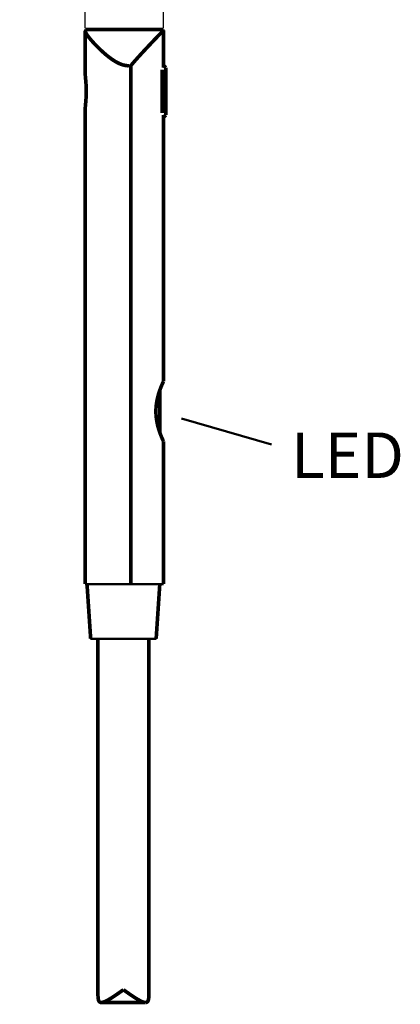
# Model space of a CAD drawing. Extents: x 170.4 to 250.7, y 265.7 to 347.6.
# Drawn here: x 229.8 to 250.7, y 265.7 to 319.9 of the extents above; entities that cross this region are included whole.
import ezdxf

# ---------------------------------------------------------------- set-up
doc = ezdxf.new("R2010")
doc.units = 0
doc.header["$LTSCALE"] = 2
doc.layers.add('Bemaßung', color=1, linetype='Continuous', lineweight=50)
doc.layers.add('Sichtbar (ISO)', color=3, linetype='Continuous', lineweight=50)
doc.styles.get("Standard").update_dxf_attribs({"font": 'ARIAL.TTF', "height": 2.5})
doc.dimstyles.get("Standard").update_dxf_attribs({"dimtxt": 3.5, "dimasz": 3.5, "dimexe": 0.5, "dimexo": 0.0625, "dimgap": 0.8, "dimtad": 1, "dimdec": 1, "dimzin": 0, "dimdsep": 46, "dimtxsty": 'Standard', "dimcen": 0.09, "dimadec": 0, "dimazin": 0, "dimtfac": 1, "dimtdec": 1, "dimtofl": 0, "dimtmove": 0, "dimatfit": 3, "dimfxl": 1, "dimtolj": 1, "dimtzin": 0, "dimarcsym": 0})

# ---------------------------------------------------------------- blocks, each defined once
blk = doc.blocks.new('*D9')
at = {"layer": 'Bemaßung', "color": 0, "lineweight": -2}
for p, q in [((233.397, 319.412), (233.397, 325.645)), ((237.697, 319.412), (237.697, 325.645)), ((231.597, 325.145), (229.797, 325.145)), ((239.497, 325.145), (247.549, 325.145))]:
    blk.add_line(p, q, dxfattribs=at)
at = {"layer": 'Bemaßung', "color": 0}
for points in [[(231.597, 325.445), (231.597, 324.845), (233.397, 325.145)], [(239.497, 325.445), (239.497, 324.845), (237.697, 325.145)]]:
    blk.add_solid(points, dxfattribs=at)
at = {"layer": 'Defpoints', "color": 0}
for p in [(237.697, 325.145), (233.397, 319.35), (237.697, 319.35)]:
    blk.add_point(p, dxfattribs=at)
at = {"layer": 'Bemaßung', "color": 0, "insert": (244.423, 327.222), "char_height": 2.5, "attachment_point": 5}
blk.add_mtext('\\A1;4.3', dxfattribs=at)

msp = doc.modelspace()

# ---------------------------------------------------------------- linework, layer by layer
at = {"layer": 'Bemaßung'}
msp.add_line((238.691, 297.96), (243.643, 296.523), dxfattribs=at)
at = {"layer": 'Sichtbar (ISO)'}
for p, q in [((233.397, 319.35), (233.397, 319.277)), ((237.697, 319.297), (237.697, 319.35)), ((235.897, 317.35), (235.797, 317.35)), ((237.697, 299.994), (237.697, 299.994)), ((233.397, 288.85), (233.397, 288.85)), ((235.797, 288.85), (235.897, 288.85)), ((237.697, 288.85), (237.697, 288.85))]:
    msp.add_line(p, q, dxfattribs=at)
at = {"layer": 'Sichtbar (ISO)', "const_width": 0.2}
for points in [[(237.697, 319.35), (233.397, 319.35)], [(237.697, 317.246), (237.697, 319.297)], [(233.397, 316.958), (233.397, 319.277)], [(235.897, 288.85), (235.897, 317.35)], [(237.627, 314.76), (237.627, 317.135)], [(237.827, 317.247), (237.697, 317.377)], [(237.827, 317.247), (237.827, 314.647)], [(233.397, 288.85), (233.397, 314.937)], [(237.697, 299.994), (237.697, 314.649)], [(237.827, 314.647), (237.697, 314.517)], [(237.497, 297.186), (237.497, 299.514)], [(237.697, 288.85), (237.697, 296.706)], [(233.697, 285.85), (233.497, 288.85)], [(237.297, 285.85), (237.497, 288.85)], [(234.097, 285.85), (234.097, 266.55)], [(236.897, 285.85), (236.897, 266.55)], [(236.71, 265.85), (234.285, 265.85)]]:
    msp.add_lwpolyline(points, dxfattribs=at)
at = {"layer": 'Sichtbar (ISO)', "const_width": 0.2, "flags": 128}
for points in [[(237.697, 319.297), (237.668, 319.266), (237.631, 319.228), (237.589, 319.185), (237.541, 319.135), (237.487, 319.079), (237.428, 319.017), (237.364, 318.95), (237.296, 318.879), (237.223, 318.803), (237.147, 318.723), (237.069, 318.64), (236.988, 318.554), (236.905, 318.467), (236.82, 318.377), (236.735, 318.285), (236.647, 318.191), (236.556, 318.093), (236.464, 317.993), (236.371, 317.891), (236.276, 317.786), (236.181, 317.679), (236.086, 317.571), (235.991, 317.461), (235.897, 317.35)], [(235.797, 317.35), (235.627, 317.363), (235.464, 317.4), (235.308, 317.456), (235.158, 317.527), (235.013, 317.611), (234.872, 317.703), (234.735, 317.802), (234.604, 317.905), (234.478, 318.011), (234.358, 318.117), (234.244, 318.223), (234.137, 318.325), (234.036, 318.427), (233.938, 318.528), (233.845, 318.627), (233.758, 318.724), (233.678, 318.818), (233.607, 318.905), (233.545, 318.987), (233.493, 319.061), (233.452, 319.128), (233.422, 319.186), (233.403, 319.236), (233.397, 319.277)], [(233.397, 316.958), (233.398, 316.899), (233.402, 316.834), (233.407, 316.765), (233.414, 316.689), (233.421, 316.608), (233.429, 316.521), (233.436, 316.43), (233.443, 316.336), (233.448, 316.239), (233.453, 316.141), (233.455, 316.044), (233.456, 315.947), (233.455, 315.851), (233.453, 315.753), (233.448, 315.656), (233.443, 315.559), (233.436, 315.465), (233.429, 315.374), (233.421, 315.287), (233.414, 315.205), (233.407, 315.13), (233.402, 315.06), (233.398, 314.996), (233.397, 314.937)], [(237.697, 296.706), (237.664, 296.777), (237.625, 296.865), (237.582, 296.966), (237.537, 297.078), (237.492, 297.201), (237.446, 297.339), (237.402, 297.489), (237.362, 297.651), (237.329, 297.82), (237.304, 297.996), (237.288, 298.173), (237.283, 298.35), (237.288, 298.526), (237.304, 298.704), (237.329, 298.879), (237.362, 299.049), (237.402, 299.21), (237.446, 299.361), (237.492, 299.498), (237.537, 299.621), (237.582, 299.734), (237.625, 299.835), (237.664, 299.923), (237.697, 299.994)], [(234.097, 266.55), (234.097, 266.504), (234.097, 266.458), (234.097, 266.411), (234.097, 266.365), (234.098, 266.319), (234.098, 266.274), (234.099, 266.231), (234.101, 266.189), (234.103, 266.149), (234.106, 266.112), (234.109, 266.076), (234.114, 266.044), (234.12, 266.014), (234.127, 265.985), (234.135, 265.959), (234.145, 265.936), (234.157, 265.915), (234.171, 265.897), (234.186, 265.882), (234.203, 265.87), (234.221, 265.861), (234.241, 265.855), (234.262, 265.851), (234.285, 265.85)], [(234.285, 265.85), (234.319, 265.852), (234.357, 265.859), (234.397, 265.87), (234.44, 265.885), (234.486, 265.903), (234.533, 265.925), (234.582, 265.949), (234.631, 265.975), (234.68, 266.003), (234.729, 266.032), (234.779, 266.062), (234.831, 266.094), (234.884, 266.128), (234.938, 266.163), (234.993, 266.2), (235.049, 266.237), (235.105, 266.276), (235.162, 266.315), (235.219, 266.354), (235.276, 266.394), (235.332, 266.434), (235.388, 266.473), (235.443, 266.512), (235.497, 266.55)], [(235.497, 266.55), (235.551, 266.512), (235.606, 266.473), (235.662, 266.434), (235.718, 266.394), (235.775, 266.354), (235.832, 266.315), (235.889, 266.276), (235.945, 266.237), (236.001, 266.2), (236.056, 266.163), (236.11, 266.128), (236.163, 266.094), (236.215, 266.062), (236.265, 266.032), (236.314, 266.003), (236.363, 265.975), (236.412, 265.949), (236.461, 265.925), (236.508, 265.903), (236.554, 265.885), (236.597, 265.87), (236.638, 265.859), (236.675, 265.852), (236.71, 265.85)], [(236.71, 265.85), (236.732, 265.851), (236.753, 265.855), (236.773, 265.861), (236.791, 265.87), (236.808, 265.882), (236.824, 265.897), (236.837, 265.915), (236.849, 265.936), (236.859, 265.959), (236.867, 265.985), (236.875, 266.014), (236.88, 266.044), (236.885, 266.076), (236.889, 266.112), (236.891, 266.149), (236.893, 266.189), (236.895, 266.231), (236.896, 266.274), (236.897, 266.319), (236.897, 266.365), (236.897, 266.411), (236.897, 266.458), (236.897, 266.504), (236.897, 266.55)]]:
    msp.add_lwpolyline(points, dxfattribs=at)
at = {"layer": 'Sichtbar (ISO)', "flags": 128}
msp.add_lwpolyline([(237.697, 299.994), (237.691, 299.981), (237.684, 299.967), (237.678, 299.952), (237.671, 299.937), (237.663, 299.921), (237.656, 299.905), (237.648, 299.887), (237.64, 299.869), (237.632, 299.851), (237.623, 299.832), (237.615, 299.812), (237.606, 299.792), (237.597, 299.771), (237.589, 299.75), (237.58, 299.728), (237.57, 299.706), (237.561, 299.684), (237.552, 299.661), (237.543, 299.637), (237.534, 299.613), (237.525, 299.589), (237.516, 299.565), (237.506, 299.54), (237.497, 299.514)], dxfattribs=at)
at = {"layer": 'Sichtbar (ISO)'}
for centre, major_axis, start_param, end_param in [((235.797, 288.85), (-2.4, 0), 4.712389, 6.283185), ((235.797, 288.85), (-2.4, 0), 0, 0.28969), ((235.497, 288.85), (-2, 0), 0, 6.283185), ((234.228, 288.85), (3.521, 0), 0.171244, 1.076801), ((234.228, 288.85), (3.521, 0), 5.90293, 6.111941), ((235.497, 285.85), (-1.8, 0), 2.461919, 6.962859), ((235.497, 285.85), (-1.4, 0), 3.141593, 6.283185)]:
    msp.add_ellipse(centre, major_axis=major_axis, ratio=0.000024, start_param=start_param, end_param=end_param, dxfattribs=at)

# ---------------------------------------------------------------- texts
at = {"layer": 'Bemaßung', "insert": (244.708, 297.188), "char_height": 2.5, "width": 11.5805, "attachment_point": 1}
msp.add_mtext('LED', dxfattribs=at)

# ---------------------------------------------------------------- dimensions: what is measured, and where the dimension line sits
at = {"layer": 'Bemaßung'}
dim = msp.add_linear_dim(base=(237.697, 325.145), p1=(233.397, 319.35), p2=(237.697, 319.35), dimstyle='Standard', override={"dimtxt": 0.35, "dimasz": 1.8}, dxfattribs=at)
dim.commit()
dim.dimension.update_dxf_attribs({"geometry": '*D9', "text_midpoint": (244.423, 327.222)})

doc.saveas('drawing.dxf')
